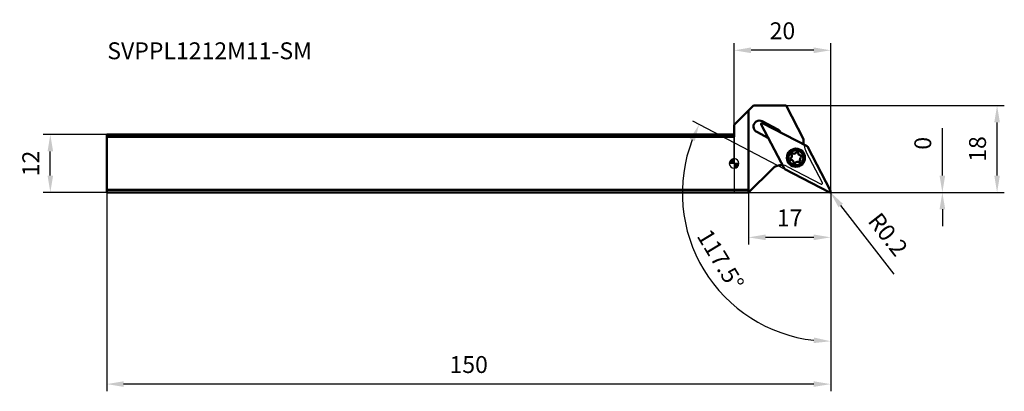
# Model space of a CAD drawing. Units: millimetres. Extents: x -148 to 56, y -47 to 30.
import ezdxf

# ---------------------------------------------------------------- set-up
doc = ezdxf.new("R2010")
doc.units = ezdxf.units.MM
for name, color, linetype, lineweight in [('1', 4, 'Continuous', 50), ('cut', 1, 'Continuous', 25), ('nocut', 7, 'Continuous', 25), ('sk1', 4, 'Continuous', 50)]:
    doc.layers.add(name, color=color, linetype=linetype, lineweight=lineweight)
for name, color, linetype in [('2', 7, 'Continuous'), ('SK2', 7, 'Continuous'), ('SK6', 5, 'Continuous')]:
    doc.layers.add(name, color=color, linetype=linetype)
doc.styles.add('simplex', font='txt.shx', dxfattribs={"height": 3.5})
doc.dimstyles.new('コピー - ISO-25', dxfattribs={"dimscale": 0, "dimtxt": 3.5, "dimasz": 3.5, "dimexe": 1.5, "dimexo": 0, "dimgap": 2.3, "dimtad": 1, "dimdec": 1, "dimdsep": 46, "dimtxsty": 'simplex', "dimcen": 0.09, "dimclrd": 256, "dimclre": 256, "dimclrt": 256, "dimadec": 1, "dimazin": 2, "dimtfac": 1, "dimtofl": 0, "dimtmove": 0, "dimatfit": 3, "dimfxl": 1, "dimtolj": 1, "dimlwd": -1, "dimlwe": -1, "dimarcsym": 0})

# ---------------------------------------------------------------- blocks, each defined once
blk = doc.blocks.new('zero block')
h = blk.add_hatch(color=7)
h.paths.add_polyline_path([(0, 1, 0.414214), (-1, 0), (0, 0)])
h.paths.add_polyline_path([(1, 0), (0, 0), (0, -1, 0.414214)])
at = {"color": 7, "ltscale": 0.2}
for p, q in [((-1, 0), (1, 0)), ((0, -1), (0, 1))]:
    blk.add_line(p, q, dxfattribs=at)
for start, end in [(90, 180), (180, 270), (0, 90), (270, 0)]:
    blk.add_arc((0, 0), 1, start, end, dxfattribs=at)
blk = doc.blocks.new('*D3')
at = {"layer": '2'}
for p, q in [((43.14, -2.5), (43.14, 7.35)), ((3, -6), (44.64, -6)), ((29.36, -6), (44.64, -6)), ((43.14, -9.5), (43.14, -13))]:
    blk.add_line(p, q, dxfattribs=at)
for points in [[(42.56, -2.5), (43.73, -2.5), (43.14, -6)], [(43.73, -9.5), (42.56, -9.5), (43.14, -6)]]:
    blk.add_solid(points, dxfattribs=at)
at = {"layer": 'Defpoints', "color": 0}
for p in [(3, -6), (29.36, -6), (43.14, -6)]:
    blk.add_point(p, dxfattribs=at)
at = {"layer": '2', "insert": (39.09, 4.18), "char_height": 3.5, "attachment_point": 5, "rotation": 90, "style": 'simplex'}
blk.add_mtext('\\A1;0', dxfattribs=at)
blk = doc.blocks.new('*D4')
at = {"layer": '2'}
for p, q in [((10.68, 12), (55.98, 12)), ((54.48, -2.5), (54.48, 8.5)), ((20, -6), (55.98, -6))]:
    blk.add_line(p, q, dxfattribs=at)
for points in [[(55.06, 8.5), (53.89, 8.5), (54.48, 12)], [(53.89, -2.5), (55.06, -2.5), (54.48, -6)]]:
    blk.add_solid(points, dxfattribs=at)
at = {"layer": 'Defpoints', "color": 0}
for p in [(10.68, 12), (54.48, 12), (20, -6)]:
    blk.add_point(p, dxfattribs=at)
at = {"layer": '2', "insert": (50.43, 3), "char_height": 3.5, "attachment_point": 5, "rotation": 90, "style": 'simplex'}
blk.add_mtext('\\A1;18', dxfattribs=at)
blk = doc.blocks.new('*D5')
at = {"layer": '2'}
for p, q in [((0, 0), (0, 24.96)), ((20, -6), (20, 24.96)), ((16.5, 23.46), (3.5, 23.46))]:
    blk.add_line(p, q, dxfattribs=at)
for points in [[(3.5, 24.05), (3.5, 22.88), (0, 23.46)], [(16.5, 22.88), (16.5, 24.05), (20, 23.46)]]:
    blk.add_solid(points, dxfattribs=at)
at = {"layer": 'Defpoints', "color": 0}
for p in [(0, 23.46), (0, 0), (20, -6)]:
    blk.add_point(p, dxfattribs=at)
at = {"layer": '2', "insert": (10, 27.51), "char_height": 3.5, "attachment_point": 5, "style": 'simplex'}
blk.add_mtext('\\A1;20', dxfattribs=at)
blk = doc.blocks.new('*D6')
at = {"layer": '2'}
for p, q in [((3, -6), (3, -16.82)), ((20, -6), (20, -16.82)), ((16.5, -15.32), (6.5, -15.32))]:
    blk.add_line(p, q, dxfattribs=at)
for points in [[(6.5, -14.73), (6.5, -15.9), (3, -15.32)], [(16.5, -15.9), (16.5, -14.73), (20, -15.32)]]:
    blk.add_solid(points, dxfattribs=at)
at = {"layer": 'Defpoints', "color": 0}
for p in [(3, -6), (20, -6), (3, -15.32)]:
    blk.add_point(p, dxfattribs=at)
at = {"layer": '2', "insert": (11.5, -11.27), "char_height": 3.5, "attachment_point": 5, "style": 'simplex'}
blk.add_mtext('\\A1;17', dxfattribs=at)
blk = doc.blocks.new('*D7')
at = {"layer": '2'}
for p, q in [((10.45, -1.16), (-8.59, 8.75)), ((20, -26.52), (20, -38.36))]:
    blk.add_line(p, q, dxfattribs=at)
blk.add_arc((20, -6.13), 30.73, 159.0297, 263.4703, dxfattribs=at)
for points in [[(-8.16, 4.63), (-9.22, 5.1), (-7.26, 8.06)], [(16.47, -37.24), (16.54, -36.08), (20, -36.86)]]:
    blk.add_solid(points, dxfattribs=at)
at = {"layer": 'Defpoints', "color": 0}
for p in [(10.45, -1.16), (20, -6.13), (20, -26.52), (0.59, -29.96)]:
    blk.add_point(p, dxfattribs=at)
at = {"layer": '2', "insert": (-2.81, -19.97), "char_height": 3.5, "attachment_point": 5, "rotation": 301.25, "style": 'simplex'}
blk.add_mtext('\\A1;117.5%%d', dxfattribs=at)
blk = doc.blocks.new('*D8')
at = {"layer": 'Defpoints', "color": 0}
for p in [(-130, -6), (20, -5.8), (-130, -45.74)]:
    blk.add_point(p, dxfattribs=at)
at = {"layer": 'SK2'}
for p, q in [((-130, -6), (-130, -47.24)), ((20, -5.8), (20, -47.24)), ((16.5, -45.74), (-126.5, -45.74))]:
    blk.add_line(p, q, dxfattribs=at)
for points in [[(-126.5, -45.16), (-126.5, -46.32), (-130, -45.74)], [(16.5, -46.32), (16.5, -45.16), (20, -45.74)]]:
    blk.add_solid(points, dxfattribs=at)
at = {"layer": 'SK2', "insert": (-55, -41.69), "char_height": 3.5, "attachment_point": 5, "style": 'simplex'}
blk.add_mtext('\\A1;150', dxfattribs=at)
blk = doc.blocks.new('*D9')
at = {"layer": 'Defpoints', "color": 0}
for p in [(-141.68, 6), (-130, 6), (-130, -6)]:
    blk.add_point(p, dxfattribs=at)
at = {"layer": 'SK2'}
for p, q in [((-130, 6), (-143.18, 6)), ((-141.68, -2.5), (-141.68, 2.5)), ((-130, -6), (-143.18, -6))]:
    blk.add_line(p, q, dxfattribs=at)
for points in [[(-141.1, 2.5), (-142.26, 2.5), (-141.68, 6)], [(-142.26, -2.5), (-141.1, -2.5), (-141.68, -6)]]:
    blk.add_solid(points, dxfattribs=at)
at = {"layer": 'SK2', "insert": (-145.73, 0), "char_height": 3.5, "attachment_point": 5, "rotation": 90, "style": 'simplex'}
blk.add_mtext('\\A1;12', dxfattribs=at)
blk = doc.blocks.new('*D10')
at = {"layer": '2'}
for p, q in [((19.71, -5.8), (19.89, -5.8)), ((19.8, -5.89), (19.8, -5.71)), ((33.16, -22.92), (22.08, -8.72))]:
    blk.add_line(p, q, dxfattribs=at)
blk.add_solid([(22.54, -8.36), (21.62, -9.08), (19.92, -5.96)], dxfattribs=at)
at = {"layer": 'Defpoints', "color": 0}
for p in [(19.8, -5.8), (19.92, -5.96)]:
    blk.add_point(p, dxfattribs=at)
at = {"layer": '2', "insert": (31.89, -14.71), "char_height": 3.5, "attachment_point": 5, "rotation": 307.9636, "style": 'simplex'}
blk.add_mtext('\\A1;R0.2', dxfattribs=at)

msp = doc.modelspace()

# ---------------------------------------------------------------- linework, layer by layer
at = {"layer": '1'}
for p, q in [((4, 12), (0, 8)), ((3, 11), (3, -6)), ((10.75938289, 12), (4, 12)), ((14.37925282, 5.04629457), (10.75938289, 12)), ((5.83356039, 8.74208183), (9.0445396, 7.07055186)), ((15.10239659, 3.57881653), (5.90098223, 8.36876966)), ((0, 8), (0, 5.5)), ((7.10940955, 5.25946193), (4.67918885, 6.52455475)), ((5.63123034, 8.09901777), (10.42118347, -1.10239659)), ((9.57611738, 6.53897408), (9.63564164, 6.42462902)), ((19.97740217, -5.70765028), (15.18744903, 3.49376408)), ((3, -6), (7.91914503, -1.08085497)), ((10.50623592, -1.18744903), (19.70765028, -5.97740217)), ((0, -5.5), (3, -5.5)), ((3, -6), (0, -6))]:
    msp.add_line(p, q, dxfattribs=at)
for radius in [1.875, 1.55]:
    msp.add_circle((12.80431625, 1.19568375), radius, dxfattribs=at)
for centre, radius, start, end in [((5.25637462, 7.63331829), 1.25, 62.4999999278, 242.499999969), ((5.80863251, 8.19136749), 0.2, 62.5000000002, 207.4999999996), ((8.46735383, 5.96178831), 1.25, 27.4999999869, 62.5000000609), ((19.36945142, 4.73337624), 5, 176.4118751773, 189.2912267576), ((12.10215922, 1.89784078), 0.216, 61.3554525578, 208.5756016674), ((12.44668415, 2.53038491), 0.50428433, 241.4539278419, 328.575604531), ((13.06132357, 2.15484809), 0.216, 1.4243945302, 148.5756001679), ((13.78138532, 2.17275281), 0.50428433, 181.4243977405, 268.5756032458), ((15.01004687, 3.40141436), 0.2, 27.5000000041, 62.5000000002), ((11.84515191, 0.93867643), 0.216, 121.3565923924, 268.5756028762), ((11.46961509, 1.55331585), 0.50428433, 301.4534395814, 28.57560389), ((11.82724719, 0.21861468), 0.50428433, 1.4561339865, 88.5756033755), ((12.54730894, 0.2365194), 0.216, 181.3503023239, 328.5756002004), ((13.16194835, -0.13901742), 0.50428433, 61.4539302394, 148.5756045171), ((13.50647329, 0.49352671), 0.216, 241.3554469375, 28.5756049811), ((14.13901742, 0.83805165), 0.50428433, 121.4243972497, 208.5756024705), ((13.7634806, 1.45269106), 0.216, 301.424395688, 88.5756031524), ((9.75762266, -2.9193326), 2.6, 84.1965596597, 134.9999999968), ((10.59858564, -1.01004687), 0.2, 207.5000000041, 242.5000000002), ((19.8, -5.8), 0.2, 242.5000000002, 27.4999999996)]:
    msp.add_arc(centre, radius, start, end, dxfattribs=at)
at = {"layer": 'cut'}
for p, q in [((15.10239659, 3.57881653), (5.90098223, 8.36876966)), ((5.63123034, 8.09901777), (10.42118347, -1.10239659)), ((19.97740217, -5.70765028), (15.18744903, 3.49376408)), ((10.50623592, -1.18744903), (19.70765028, -5.97740217))]:
    msp.add_line(p, q, dxfattribs=at)
for centre, start, end in [((5.80863251, 8.19136749), 62.5000000002, 207.4999999996), ((15.01004687, 3.40141436), 27.5000000041, 62.5000000002), ((10.59858564, -1.01004687), 207.5000000041, 242.5000000002), ((19.8, -5.8), 242.5000000002, 27.4999999996)]:
    msp.add_arc(centre, 0.2, start, end, dxfattribs=at)
at = {"layer": 'nocut'}
for p, q in [((4, 12), (0, 8)), ((10.75938289, 12), (4, 12)), ((14.37925282, 5.04629457), (10.75938289, 12)), ((0, 8), (0, -6)), ((18.28872786, -4.01897597), (14.93439725, 2.42463318)), ((3, -6), (7.91914503, -1.08085497)), ((10.95816906, -0.61310443), (18.01897597, -4.28872786)), ((3, -6), (0, -6))]:
    msp.add_line(p, q, dxfattribs=at)
for centre, radius, start, end in [((19.36945142, 4.73337624), 5, 176.4118751773, 207.4999999328), ((9.75762266, -2.9193326), 2.6, 62.4999999939, 134.9999999968), ((18.1113257, -4.1113257), 0.2, 242.5000003203, 27.5000000108)]:
    msp.add_arc(centre, radius, start, end, dxfattribs=at)
at = {"layer": 'sk1'}
for p, q in [((-130, 6), (-130, -6)), ((0, 6), (-130, 6)), ((0, 5.5), (-130, 5.5)), ((-130, -5.5), (0, -5.5)), ((0, -6), (-130, -6))]:
    msp.add_line(p, q, dxfattribs=at)

# ---------------------------------------------------------------- block references
at = {"rotation": 180}
msp.add_blockref('zero block', (0, 0), dxfattribs=at)

# ---------------------------------------------------------------- texts
at = {"layer": 'SK6', "style": 'simplex'}
msp.add_text('SVPPL1212M11-SM', height=3.5, dxfattribs=at).set_placement((-129.87737791, 21.60924733))

# ---------------------------------------------------------------- dimensions: what is measured, and where the dimension line sits
at = {"layer": '2'}
for base, p1, p2, angle, picture, middle in [((0, 23.4626444656), (20, -6), (0, 0), 180, '*D5', (10, 27.5126444656)), ((54.4764188456, 12), (20, -6), (10.6750356317, 12), 90, '*D4', (50.4264188456, 3)), ((43.1439764017, -6), (29.3646158374, -6), (3, -6), 90, '*D3', (39.0939764017, 4.175)), ((3, -15.3174262295), (20, -6), (3, -6), 180, '*D6', (11.5, -11.2674262295))]:
    dim = msp.add_linear_dim(base=base, p1=p1, p2=p2, angle=angle, dimstyle='コピー - ISO-25', override={"dimscale": 1, "dimdec": 8}, dxfattribs=at)
    dim.commit()
    dim.dimension.update_dxf_attribs({"geometry": picture, "text_midpoint": middle})
dim = msp.add_angular_dim_3p(base=(0.59308387, -29.95517783), center=(20, -6.13166324), p1=(20, -26.51769866), p2=(10.454626, -1.16265605), dimstyle='コピー - ISO-25', override={"dimscale": 1, "dimaunit": 0, "dimadec": 1}, dxfattribs=at)
dim.commit()
dim.dimension.update_dxf_attribs({"geometry": '*D7', "text_midpoint": (-2.80703643, -19.97131268)})
dim = msp.add_radius_dim(center=(19.8, -5.8), mpoint=(19.92303202, -5.95768044), dimstyle='コピー - ISO-25', override={"dimscale": 1, "dimdec": 8}, dxfattribs=at)
dim.commit()
dim.dimension.update_dxf_attribs({"geometry": '*D10', "text_midpoint": (26.58480165, -14.49554499), "dimtype": 164})
at = {"layer": 'SK2'}
dim = msp.add_linear_dim(base=(-141.6796559204, 6), p1=(-130, -6), p2=(-130, 6), angle=90, dimstyle='コピー - ISO-25', override={"dimscale": 1, "dimdec": 8}, dxfattribs=at)
dim.commit()
dim.dimension.update_dxf_attribs({"geometry": '*D9', "text_midpoint": (-141.6796559204, 0), "dimtype": 160})
dim = msp.add_linear_dim(base=(-130, -45.7385973139), p1=(20, -5.7968), p2=(-130, -6), angle=180, dimstyle='コピー - ISO-25', override={"dimscale": 1, "dimdec": 8}, dxfattribs=at)
dim.commit()
dim.dimension.update_dxf_attribs({"geometry": '*D8', "text_midpoint": (-55, -41.6885973139)})

doc.saveas('drawing.dxf')
